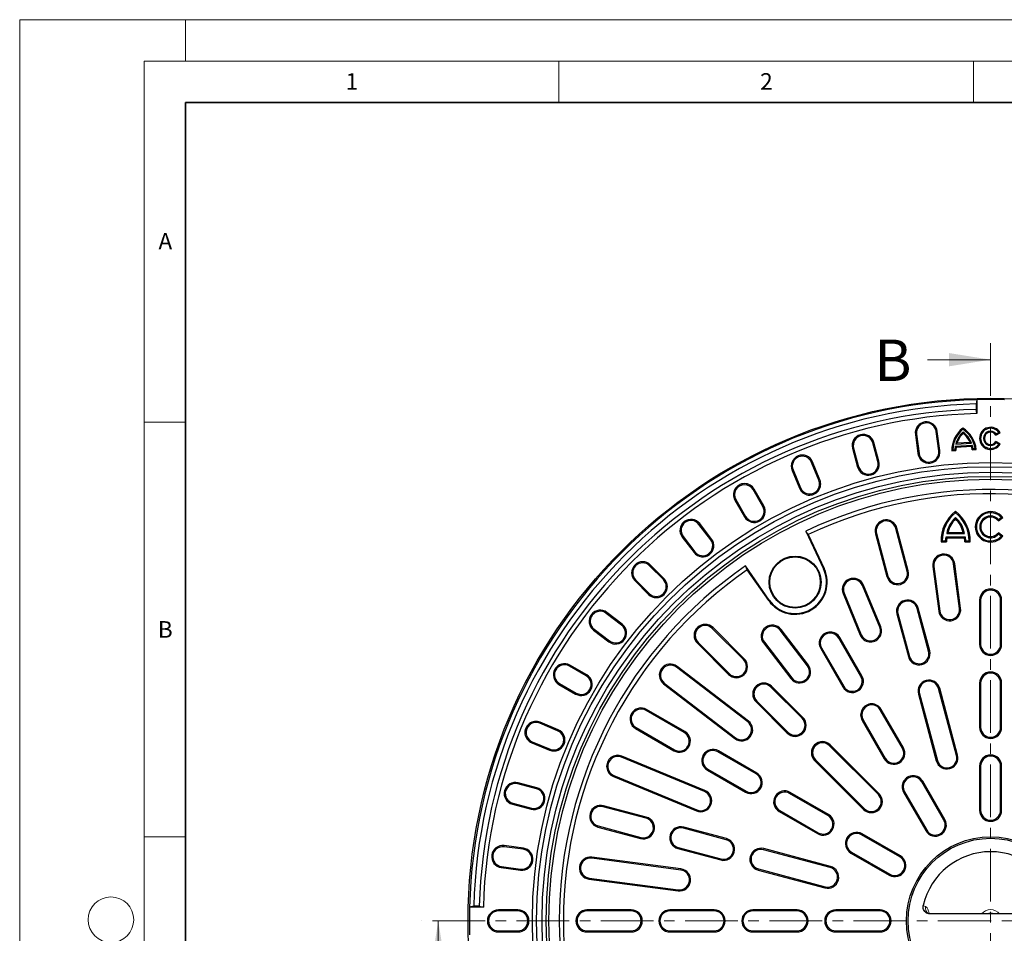
# Model space of a CAD drawing. Units: millimetres. Extents: x 0 to 420, y 0 to 297.
# Drawn here: x 0 to 119, y 187 to 297 of the extents above; entities that cross this region are included whole.
import ezdxf

# ---------------------------------------------------------------- set-up
doc = ezdxf.new("R2010")
doc.units = ezdxf.units.MM
doc.linetypes.add('CENTER', pattern=[10.16, 6.35, -1.27, 1.27, -1.27])
doc.styles.add('SLDTEXTSTYLE0', font='TXT', dxfattribs={"width": 0.605})

msp = doc.modelspace()

# ---------------------------------------------------------------- linework, layer by layer
at = {"color": 7, "linetype": 'Continuous', "lineweight": 18}
for p, q in [((0, 0), (0, 297)), ((0, 297), (420, 297)), ((20, 292), (20, 297)), ((15, 292), (415, 292)), ((15, 292), (15, 5)), ((65, 292), (65, 287)), ((115, 292), (115, 287)), ((109.4636, 256.0117), (117.0636, 256.0117)), ((15, 248.5), (20, 248.5)), ((15, 198.5), (20, 198.5)), ((50.4674, 180.7592), (50.4672, 188.3592))]:
    msp.add_line(p, q, dxfattribs=at)
at = {"color": 7, "linetype": 'Continuous', "lineweight": 35}
for p, q in [((20, 287), (20, 10)), ((410, 287), (20, 287))]:
    msp.add_line(p, q, dxfattribs=at)
at = {"color": 7, "linetype": 'CENTER', "lineweight": 18}
for p, q in [((117.0636, 258.0117), (117.0636, 118.9907)), ((117.0636, 188.3606), (48.4672, 188.3592)), ((185.714, 188.3606), (117.0636, 188.3606))]:
    msp.add_line(p, q, dxfattribs=at)
at = {"color": 7, "linetype": 'Continuous', "lineweight": 25}
for p, q in [((115.3969, 251.1877), (115.3088, 250.6851)), ((115.3088, 250.6851), (115.3088, 250.0181)), ((115.3969, 251.1837), (115.3969, 251.1877)), ((115.3969, 251.1837), (115.3969, 249.5204)), ((115.3969, 249.5204), (115.3088, 250.0181)), ((107.9971, 247.0122), (108.3017, 244.6989)), ((108.1299, 247.0297), (108.4345, 244.7164)), ((110.8127, 245.0295), (110.5081, 247.3428)), ((110.9455, 245.0469), (110.641, 247.3603)), ((113.7167, 247.617), (113.7083, 247.7659)), ((113.7351, 247.2915), (113.7442, 247.1313)), ((117.7115, 246.905), (118.2154, 247.1989)), ((117.7478, 247.0667), (117.7115, 246.905)), ((117.7478, 247.0667), (118.0442, 247.2395)), ((118.0442, 247.2395), (118.2154, 247.1989)), ((103.4694, 243.7287), (102.8655, 245.9826)), ((103.5988, 243.7634), (102.9949, 246.0172)), ((112.8658, 245.844), (113.0318, 245.9749)), ((112.8658, 245.844), (114.7619, 245.9511)), ((113.0318, 245.9749), (114.5822, 246.0624)), ((114.7619, 245.9511), (114.5822, 246.0624)), ((117.7478, 245.9877), (117.7115, 246.1494)), ((118.2154, 245.8555), (117.7115, 246.1494)), ((118.0442, 245.8149), (117.7478, 245.9877)), ((118.0442, 245.8149), (118.2154, 245.8555)), ((100.4191, 245.3271), (101.023, 243.0732)), ((100.5485, 245.3617), (101.1524, 243.1079)), ((112.5044, 245.1485), (112.3814, 245.02)), ((112.3814, 245.02), (112.8806, 245.0482)), ((112.5044, 245.1485), (112.7617, 245.163)), ((112.7617, 245.163), (112.8806, 245.0482)), ((112.8073, 245.5829), (114.8494, 245.6983)), ((112.8073, 245.5829), (112.9115, 245.4673)), ((112.9115, 245.4673), (114.7589, 245.5716)), ((114.8494, 245.6983), (114.7589, 245.5716)), ((114.9421, 245.2862), (114.8368, 245.1587)), ((114.8368, 245.1587), (115.336, 245.1869)), ((114.9421, 245.2862), (115.1993, 245.3007)), ((115.1993, 245.3007), (115.336, 245.1869)), ((96.3587, 241.4807), (95.4658, 243.6364)), ((96.4825, 241.5319), (95.5895, 243.6876)), ((93.1259, 242.6672), (94.0188, 240.5114)), ((93.2496, 242.7184), (94.1426, 240.5627)), ((89.6023, 238.3237), (88.4356, 240.3444)), ((89.7183, 238.3907), (88.5516, 240.4114)), ((86.2422, 239.0781), (87.4089, 237.0573)), ((86.3583, 239.145), (87.5249, 237.1243)), ((112.8458, 237.5615), (112.8458, 237.7311)), ((112.8458, 236.9944), (112.8458, 236.8137)), ((117.9975, 236.5772), (118.5247, 236.9817)), ((118.0168, 236.7609), (117.9975, 236.5772)), ((118.0168, 236.7609), (118.3327, 237.0032)), ((118.3327, 237.0032), (118.5247, 236.9817)), ((83.3157, 234.3118), (81.8953, 236.163)), ((83.422, 234.3934), (82.0016, 236.2445)), ((95.0861, 234.9357), (94.7951, 235.3511)), ((94.7951, 235.3511), (96.9189, 230.7966)), ((107.0066, 230.5278), (105.6262, 235.6794)), ((107.136, 230.5624), (105.7556, 235.714)), ((111.7888, 235.0653), (111.9483, 235.1993)), ((111.7888, 235.0653), (113.9027, 235.0653)), ((111.9483, 235.1993), (113.7432, 235.1993)), ((113.9027, 235.0653), (113.7432, 235.1993)), ((118.0168, 234.9602), (117.9975, 235.1439)), ((118.5247, 234.7394), (117.9975, 235.1439)), ((79.8859, 234.6212), (81.3064, 232.77)), ((79.9922, 234.7027), (81.4127, 232.8516)), ((95.0861, 234.9357), (96.9988, 230.8339)), ((103.1798, 235.0238), (104.5602, 229.8722)), ((103.3092, 235.0585), (104.6896, 229.9069)), ((111.2227, 234.1851), (111.091, 234.0511)), ((111.091, 234.0511), (111.7327, 234.0511)), ((111.2227, 234.1851), (111.602, 234.1851)), ((111.602, 234.1851), (111.7327, 234.0511)), ((111.6999, 234.6714), (113.9916, 234.6714)), ((111.6999, 234.6714), (111.7979, 234.5375)), ((111.7979, 234.5375), (113.8936, 234.5375)), ((113.9916, 234.6714), (113.8936, 234.5375)), ((114.0895, 234.1851), (113.9588, 234.0511)), ((113.9588, 234.0511), (114.6005, 234.0511)), ((114.0895, 234.1851), (114.4688, 234.1851)), ((114.4688, 234.1851), (114.6005, 234.0511)), ((118.3327, 234.7179), (118.0168, 234.9602)), ((118.3327, 234.7179), (118.5247, 234.7394)), ((77.6066, 229.5137), (75.9567, 231.1636)), ((77.7013, 229.6084), (76.0514, 231.2584)), ((87.7171, 230.6811), (87.5028, 231.1409)), ((90.3852, 227.0244), (87.5028, 231.1409)), ((90.313, 226.9738), (87.7171, 230.6811)), ((110.0964, 231.0665), (110.8034, 225.6962)), ((110.2292, 231.084), (110.9363, 225.7137)), ((113.3145, 226.0268), (112.6074, 231.3971)), ((113.4473, 226.0442), (112.7403, 231.4146)), ((74.1658, 229.3727), (75.8157, 227.7228)), ((74.2605, 229.4675), (75.9104, 227.8176)), ((103.6935, 223.773), (101.6206, 228.7773)), ((103.8172, 223.8242), (101.7444, 228.8286)), ((99.2807, 227.8081), (101.3536, 222.8037)), ((99.4045, 227.8594), (101.4773, 222.855)), ((115.7303, 227.0272), (115.7303, 221.6939)), ((115.8642, 227.0272), (115.8642, 221.6939)), ((118.263, 221.6939), (118.263, 227.0272)), ((118.3969, 221.6939), (118.3969, 227.0272)), ((109.5948, 220.8685), (108.2144, 226.0201)), ((109.7242, 220.9032), (108.3438, 226.0548)), ((72.5726, 224.0115), (70.7214, 225.4319)), ((72.6541, 224.1178), (70.803, 225.5382)), ((105.768, 225.3646), (107.1484, 220.213)), ((105.8974, 225.3993), (107.2778, 220.2477)), ((69.1796, 223.4226), (71.0308, 222.0021)), ((69.2612, 223.5289), (71.1123, 222.1084)), ((87.2704, 219.8499), (83.4991, 223.6212)), ((87.3651, 219.9447), (83.5939, 223.7159)), ((94.9836, 219.1059), (91.6862, 223.4032)), ((95.0899, 219.1874), (91.7925, 223.4848)), ((101.4356, 217.8277), (98.7689, 222.4465)), ((101.5516, 217.8947), (98.885, 222.5135)), ((81.7083, 221.8303), (85.4795, 218.059)), ((81.803, 221.925), (85.5742, 218.1538)), ((89.6769, 221.8614), (92.9743, 217.5641)), ((89.7831, 221.943), (93.0806, 217.6456)), ((96.5756, 221.1802), (99.2422, 216.5614)), ((96.6916, 221.2472), (99.3583, 216.6284)), ((68.2998, 217.8992), (66.2791, 219.0659)), ((68.3668, 218.0153), (66.3461, 219.1819)), ((87.7785, 212.3435), (79.1839, 218.9385)), ((87.8601, 212.4498), (79.2654, 219.0447)), ((65.0128, 216.8725), (67.0335, 215.7059)), ((65.0797, 216.9885), (67.1005, 215.8219)), ((77.642, 216.9291), (86.2367, 210.3342)), ((77.7236, 217.0354), (86.3183, 210.4405)), ((94.3414, 212.7789), (90.5702, 216.5501)), ((94.4362, 212.8736), (90.6649, 216.6448)), ((112.9594, 208.3115), (110.8026, 216.3608)), ((113.0888, 208.3461), (110.932, 216.3955)), ((115.7303, 217.0272), (115.7303, 211.6939)), ((115.8642, 217.0272), (115.8642, 211.6939)), ((118.263, 211.6939), (118.263, 217.0272)), ((118.3969, 211.6939), (118.3969, 217.0272)), ((108.3562, 215.7053), (110.513, 207.656)), ((108.4856, 215.74), (110.6424, 207.6906)), ((80.1355, 211.0659), (75.5167, 213.7326)), ((80.2025, 211.1819), (75.5837, 213.8486)), ((88.7793, 214.7592), (92.5506, 210.988)), ((88.8741, 214.8539), (92.6453, 211.0827)), ((106.4356, 209.1675), (103.7689, 213.7863)), ((106.5516, 209.2345), (103.885, 213.8533)), ((101.5756, 212.5199), (104.2422, 207.9011)), ((101.6916, 212.5869), (104.3583, 207.9681)), ((64.8614, 211.2816), (62.7057, 212.1745)), ((64.9127, 211.4053), (62.757, 212.2983)), ((74.2504, 211.5392), (78.8692, 208.8725)), ((74.3173, 211.6552), (78.9361, 208.9885)), ((61.7365, 209.8346), (63.8922, 208.9417)), ((61.7878, 209.9584), (63.9435, 209.0654)), ((103.5338, 203.5865), (97.6413, 209.479)), ((103.6286, 203.6812), (97.736, 209.5738)), ((82.5691, 203.9468), (72.5604, 208.0925)), ((82.6204, 204.0706), (72.6117, 208.2163)), ((88.7958, 206.0659), (84.177, 208.7326)), ((88.8627, 206.1819), (84.2439, 208.8486)), ((95.9451, 207.7829), (101.8377, 201.8903)), ((82.9776, 206.6552), (87.5964, 203.9885)), ((95.8504, 207.6881), (101.7429, 201.7956)), ((115.7303, 207.0272), (115.7303, 201.6939)), ((115.8642, 207.0272), (115.8642, 201.6939)), ((118.263, 201.6939), (118.263, 207.0272)), ((118.3969, 201.6939), (118.3969, 207.0272)), ((71.5912, 205.7526), (81.5999, 201.6069)), ((71.6425, 205.8764), (81.6512, 201.7307)), ((82.9106, 206.5392), (87.5294, 203.8725)), ((62.3162, 204.2717), (60.0624, 204.8756)), ((62.3509, 204.4011), (60.0971, 205.005)), ((111.4356, 200.5072), (108.7689, 205.126)), ((111.5516, 200.5742), (108.885, 205.193)), ((97.456, 201.0659), (92.8372, 203.7326)), ((97.523, 201.1819), (92.9042, 203.8486)), ((106.5756, 203.8597), (109.2422, 199.2409)), ((106.6916, 203.9267), (109.3583, 199.3079)), ((59.4069, 202.4292), (61.6607, 201.8253)), ((59.4416, 202.5587), (61.6954, 201.9547)), ((75.5172, 200.7345), (70.3656, 202.1149)), ((75.5519, 200.8639), (70.4003, 202.2443)), ((91.5709, 201.5392), (96.1897, 198.8725)), ((91.6379, 201.6552), (96.2567, 198.9885)), ((69.7101, 199.6685), (74.8617, 198.2881)), ((69.7448, 199.7979), (74.8964, 198.4176)), ((85.1765, 198.1463), (80.0249, 199.5267)), ((85.2112, 198.2758), (80.0596, 199.6561)), ((106.1163, 196.0659), (101.4975, 198.7326)), ((106.1833, 196.1819), (101.5645, 198.8486)), ((60.7078, 196.9896), (58.3944, 197.2942)), ((60.7253, 197.1225), (58.4119, 197.427)), ((79.3694, 197.0803), (84.521, 195.7)), ((79.404, 197.2097), (84.5556, 195.8294)), ((79.7105, 194.4879), (68.9698, 195.9019)), ((79.728, 194.6207), (68.9873, 196.0348)), ((97.7335, 194.7817), (89.6841, 196.9385)), ((97.7682, 194.9111), (89.7188, 197.0679)), ((100.2311, 196.5392), (104.8499, 193.8725)), ((100.2981, 196.6552), (104.9169, 193.9885)), ((58.0638, 194.7832), (60.3772, 194.4786)), ((58.0813, 194.916), (60.3947, 194.6114)), ((68.6567, 193.5237), (79.3974, 192.1097)), ((89.0286, 194.4921), (97.078, 192.3353)), ((89.0633, 194.6215), (97.1127, 192.4647)), ((68.6392, 193.3909), (79.3799, 191.9769)), ((54.7391, 190.1154), (54.2365, 190.0272)), ((54.2405, 190.0272), (54.2365, 190.0272)), ((55.9038, 190.0272), (54.2405, 190.0272)), ((55.406, 190.1154), (54.7391, 190.1154)), ((55.406, 190.1154), (55.9038, 190.0272)), ((60.0636, 189.6939), (57.7303, 189.6939)), ((60.0636, 189.5599), (57.7303, 189.5599)), ((73.7303, 189.6939), (68.3969, 189.6939)), ((73.7303, 189.5599), (68.3969, 189.5599)), ((83.7303, 189.6939), (78.3969, 189.6939)), ((83.7303, 189.5599), (78.3969, 189.5599)), ((93.7303, 189.6939), (88.3969, 189.6939)), ((93.7303, 189.5599), (88.3969, 189.5599)), ((103.7303, 189.6939), (98.3969, 189.6939)), ((103.7303, 189.5599), (98.3969, 189.5599)), ((124.3626, 189.1943), (109.7645, 189.1943)), ((57.7303, 187.1612), (60.0636, 187.1612)), ((57.7303, 187.0272), (60.0636, 187.0272)), ((68.3969, 187.1612), (73.7303, 187.1612)), ((68.3969, 187.0272), (73.7303, 187.0272)), ((78.3969, 187.1612), (83.7303, 187.1612)), ((78.3969, 187.0272), (83.7303, 187.0272)), ((88.3969, 187.1612), (93.7303, 187.1612)), ((88.3969, 187.0272), (93.7303, 187.0272)), ((98.3969, 187.1612), (103.7303, 187.1612)), ((98.3969, 187.0272), (103.7303, 187.0272))]:
    msp.add_line(p, q, dxfattribs=at)
at = {"color": 8, "linetype": 'Continuous', "lineweight": 18}
for p, q in [((108.1299, 247.0297), (107.9971, 247.0122)), ((110.5081, 247.3428), (110.641, 247.3603)), ((102.8655, 245.9826), (102.9949, 246.0172)), ((100.5485, 245.3617), (100.4191, 245.3271)), ((108.4345, 244.7164), (108.3017, 244.6989)), ((110.8127, 245.0295), (110.9455, 245.0469)), ((95.4658, 243.6364), (95.5895, 243.6876)), ((103.4694, 243.7287), (103.5988, 243.7634)), ((93.2496, 242.7184), (93.1259, 242.6672)), ((101.1524, 243.1079), (101.023, 243.0732)), ((96.3587, 241.4807), (96.4825, 241.5319)), ((88.4356, 240.3444), (88.5516, 240.4114)), ((94.1426, 240.5627), (94.0188, 240.5114)), ((86.3583, 239.145), (86.2422, 239.0781)), ((89.6023, 238.3237), (89.7183, 238.3907)), ((87.5249, 237.1243), (87.4089, 237.0573)), ((81.8953, 236.163), (82.0016, 236.2445)), ((105.6262, 235.6794), (105.7556, 235.714)), ((79.9922, 234.7027), (79.8859, 234.6212)), ((83.3157, 234.3118), (83.422, 234.3934)), ((103.3092, 235.0585), (103.1798, 235.0238)), ((81.4127, 232.8516), (81.3064, 232.77)), ((75.9567, 231.1636), (76.0514, 231.2584)), ((96.9988, 230.8339), (96.9189, 230.7966)), ((107.0066, 230.5278), (107.136, 230.5624)), ((110.2292, 231.084), (110.0964, 231.0665)), ((112.6074, 231.3971), (112.7403, 231.4146)), ((74.2605, 229.4675), (74.1658, 229.3727)), ((77.6066, 229.5137), (77.7013, 229.6084)), ((104.6896, 229.9069), (104.5602, 229.8722)), ((101.6206, 228.7773), (101.7444, 228.8286)), ((75.9104, 227.8176), (75.8157, 227.7228)), ((90.313, 226.9738), (90.3852, 227.0244)), ((99.4045, 227.8594), (99.2807, 227.8081)), ((115.8642, 227.0272), (115.7303, 227.0272)), ((118.263, 227.0272), (118.3969, 227.0272)), ((108.2144, 226.0201), (108.3438, 226.0548)), ((110.9363, 225.7137), (110.8034, 225.6962)), ((113.3145, 226.0268), (113.4473, 226.0442)), ((70.7214, 225.4319), (70.803, 225.5382)), ((105.8974, 225.3993), (105.768, 225.3646)), ((69.2612, 223.5289), (69.1796, 223.4226)), ((72.5726, 224.0115), (72.6541, 224.1178)), ((83.4991, 223.6212), (83.5939, 223.7159)), ((91.6862, 223.4032), (91.7925, 223.4848)), ((103.6935, 223.773), (103.8172, 223.8242)), ((71.1123, 222.1084), (71.0308, 222.0021)), ((98.7689, 222.4465), (98.885, 222.5135)), ((101.4773, 222.855), (101.3536, 222.8037)), ((81.803, 221.925), (81.7083, 221.8303)), ((89.7831, 221.943), (89.6769, 221.8614)), ((96.6916, 221.2472), (96.5756, 221.1802)), ((109.5948, 220.8685), (109.7242, 220.9032)), ((115.8642, 221.6939), (115.7303, 221.6939)), ((118.263, 221.6939), (118.3969, 221.6939)), ((87.2704, 219.8499), (87.3651, 219.9447)), ((107.2778, 220.2477), (107.1484, 220.213)), ((66.2791, 219.0659), (66.3461, 219.1819)), ((79.1839, 218.9385), (79.2654, 219.0447)), ((94.9836, 219.1059), (95.0899, 219.1874)), ((68.2998, 217.8992), (68.3668, 218.0153)), ((85.5742, 218.1538), (85.4795, 218.059)), ((93.0806, 217.6456), (92.9743, 217.5641)), ((101.4356, 217.8277), (101.5516, 217.8947)), ((65.0797, 216.9885), (65.0128, 216.8725)), ((77.7236, 217.0354), (77.642, 216.9291)), ((90.5702, 216.5501), (90.6649, 216.6448)), ((99.3583, 216.6284), (99.2422, 216.5614)), ((110.8026, 216.3608), (110.932, 216.3955)), ((115.8642, 217.0272), (115.7303, 217.0272)), ((118.263, 217.0272), (118.3969, 217.0272)), ((67.1005, 215.8219), (67.0335, 215.7059)), ((108.4856, 215.74), (108.3562, 215.7053)), ((75.5167, 213.7326), (75.5837, 213.8486)), ((88.8741, 214.8539), (88.7793, 214.7592)), ((103.7689, 213.7863), (103.885, 213.8533)), ((94.3414, 212.7789), (94.4362, 212.8736)), ((101.6916, 212.5869), (101.5756, 212.5199)), ((62.7057, 212.1745), (62.757, 212.2983)), ((64.8614, 211.2816), (64.9127, 211.4053)), ((74.3173, 211.6552), (74.2504, 211.5392)), ((87.7785, 212.3435), (87.8601, 212.4498)), ((115.8642, 211.6939), (115.7303, 211.6939)), ((118.263, 211.6939), (118.3969, 211.6939)), ((80.1355, 211.0659), (80.2025, 211.1819)), ((86.3183, 210.4405), (86.2367, 210.3342)), ((92.6453, 211.0827), (92.5506, 210.988)), ((61.7878, 209.9584), (61.7365, 209.8346)), ((63.9435, 209.0654), (63.8922, 208.9417)), ((78.9361, 208.9885), (78.8692, 208.8725)), ((97.6413, 209.479), (97.736, 209.5738)), ((106.4356, 209.1675), (106.5516, 209.2345)), ((72.5604, 208.0925), (72.6117, 208.2163)), ((84.177, 208.7326), (84.2439, 208.8486)), ((95.9451, 207.7829), (95.8504, 207.6881)), ((104.3583, 207.9681), (104.2422, 207.9011)), ((112.9594, 208.3115), (113.0888, 208.3461)), ((82.9776, 206.6552), (82.9106, 206.5392)), ((110.6424, 207.6906), (110.513, 207.656)), ((115.8642, 207.0272), (115.7303, 207.0272)), ((118.263, 207.0272), (118.3969, 207.0272)), ((71.6425, 205.8764), (71.5912, 205.7526)), ((88.7958, 206.0659), (88.8627, 206.1819)), ((60.0624, 204.8756), (60.0971, 205.005)), ((62.3162, 204.2717), (62.3509, 204.4011)), ((108.7689, 205.126), (108.885, 205.193)), ((82.5691, 203.9468), (82.6204, 204.0706)), ((87.5964, 203.9885), (87.5294, 203.8725)), ((92.8372, 203.7326), (92.9042, 203.8486)), ((103.5338, 203.5865), (103.6286, 203.6812)), ((106.6916, 203.9267), (106.5756, 203.8597)), ((59.4416, 202.5587), (59.4069, 202.4292)), ((61.6954, 201.9547), (61.6607, 201.8253)), ((70.3656, 202.1149), (70.4003, 202.2443)), ((101.8377, 201.8903), (101.7429, 201.7956)), ((75.5172, 200.7345), (75.5519, 200.8639)), ((81.6512, 201.7307), (81.5999, 201.6069)), ((91.6379, 201.6552), (91.5709, 201.5392)), ((97.456, 201.0659), (97.523, 201.1819)), ((115.8642, 201.6939), (115.7303, 201.6939)), ((118.263, 201.6939), (118.3969, 201.6939)), ((69.7448, 199.7979), (69.7101, 199.6685)), ((80.0249, 199.5267), (80.0596, 199.6561)), ((111.4356, 200.5072), (111.5516, 200.5742)), ((74.8964, 198.4176), (74.8617, 198.2881)), ((85.1765, 198.1463), (85.2112, 198.2758)), ((96.2567, 198.9885), (96.1897, 198.8725)), ((101.4975, 198.7326), (101.5645, 198.8486)), ((109.3583, 199.3079), (109.2422, 199.2409)), ((58.3944, 197.2942), (58.4119, 197.427)), ((60.7078, 196.9896), (60.7253, 197.1225)), ((79.404, 197.2097), (79.3694, 197.0803)), ((68.9698, 195.9019), (68.9873, 196.0348)), ((89.6841, 196.9385), (89.7188, 197.0679)), ((100.2981, 196.6552), (100.2311, 196.5392)), ((106.1163, 196.0659), (106.1833, 196.1819)), ((58.0813, 194.916), (58.0638, 194.7832)), ((84.5556, 195.8294), (84.521, 195.7)), ((97.7335, 194.7817), (97.7682, 194.9111)), ((60.3947, 194.6114), (60.3772, 194.4786)), ((68.6567, 193.5237), (68.6392, 193.3909)), ((79.7105, 194.4879), (79.728, 194.6207)), ((89.0633, 194.6215), (89.0286, 194.4921)), ((104.9169, 193.9885), (104.8499, 193.8725)), ((97.1127, 192.4647), (97.078, 192.3353)), ((79.3974, 192.1097), (79.3799, 191.9769)), ((57.7303, 189.5599), (57.7303, 189.6939)), ((60.0636, 189.5599), (60.0636, 189.6939)), ((68.3969, 189.5599), (68.3969, 189.6939)), ((73.7303, 189.5599), (73.7303, 189.6939)), ((78.3969, 189.5599), (78.3969, 189.6939)), ((83.7303, 189.5599), (83.7303, 189.6939)), ((88.3969, 189.5599), (88.3969, 189.6939)), ((93.7303, 189.5599), (93.7303, 189.6939)), ((98.3969, 189.5599), (98.3969, 189.6939)), ((103.7303, 189.5599), (103.7303, 189.6939)), ((57.7303, 187.1612), (57.7303, 187.0272)), ((60.0636, 187.1612), (60.0636, 187.0272)), ((68.3969, 187.1612), (68.3969, 187.0272)), ((73.7303, 187.1612), (73.7303, 187.0272)), ((78.3969, 187.1612), (78.3969, 187.0272)), ((83.7303, 187.1612), (83.7303, 187.0272)), ((88.3969, 187.1612), (88.3969, 187.0272)), ((93.7303, 187.1612), (93.7303, 187.0272)), ((98.3969, 187.1612), (98.3969, 187.0272)), ((103.7303, 187.1612), (103.7303, 187.0272))]:
    msp.add_line(p, q, dxfattribs=at)
at = {"color": 8, "linetype": 'Continuous', "lineweight": 18, "flags": 128}
msp.add_lwpolyline([(116.8985, 189.1943), (117.1216, 189.2085), (117.2287, 189.1943)], dxfattribs=at)
at = {"color": 7, "linetype": 'Continuous', "lineweight": 25}
for centre, radius in [((117.0636, 188.3606), 63), ((117.0636, 188.3606), 55.25), ((117.0636, 188.3606), 54.75), ((117.0636, 188.3606), 54.0833), ((117.0636, 188.3606), 53.5833), ((117.0636, 188.3606), 53.25), ((93.4871, 229.1963), 3.1344), ((93.4871, 229.1963), 3.0467), ((117.0636, 188.3606), 10.1334), ((117.0636, 188.3606), 9.9514)]:
    msp.add_circle(centre, radius, dxfattribs=at)
at = {"color": 7, "linetype": 'Continuous', "lineweight": 18}
msp.add_circle((11, 188.5), 2.75, dxfattribs=at)
at = {"color": 7, "linetype": 'Continuous', "lineweight": 25}
for centre, radius, start, end in [((117.0636, 188.3606), 62.8492, 91.519576, 178.480424), ((117.0636, 188.3606), 62.3492, 91.612813, 178.387187), ((117.0636, 188.3606), 62.8452, 88.480328, 91.519672), ((117.0636, 188.3606), 61.6825, 91.63025, 178.36975), ((117.0636, 188.3606), 61.1825, 91.560981, 178.439019), ((109.319, 247.1863), 1.3333, 7.5, 187.5), ((109.319, 247.1863), 1.1994, 7.5, 187.5), ((101.707, 245.6721), 1.3333, 15, 195), ((115.8438, 245.0403), 3.4625, 128.078612, 180.336401), ((115.8438, 245.0403), 3.3411, 129.540223, 178.145308), ((115.8438, 245.0403), 3.0845, 133.127365, 164.897983), ((115.8438, 245.0403), 2.9632, 135.117746, 161.616328), ((111.8934, 244.8172), 3.4625, 6.128952, 58.386741), ((111.8934, 244.8172), 3.3411, 8.320045, 56.92513), ((111.8934, 244.8172), 3.0845, 21.56737, 53.337988), ((111.8934, 244.8172), 2.9632, 24.849025, 51.347607), ((117.0636, 246.5272), 1.3333, 30.25, 329.75), ((117.0636, 246.5272), 1.212, 35.994987, 324.005013), ((117.0636, 246.5272), 0.8713, 38.253893, 321.746107), ((117.0636, 246.5272), 0.75, 30.25, 329.75), ((101.707, 245.6721), 1.1994, 15, 195), ((109.6236, 244.8729), 1.3333, 187.5, 7.5), ((109.6236, 244.8729), 1.1994, 187.5, 7.5), ((115.8438, 245.0403), 3.0845, 169.868832, 177.720823), ((115.8438, 245.0403), 2.9632, 171.715938, 179.847898), ((111.8934, 244.8172), 2.9632, 6.617455, 14.749415), ((111.8934, 244.8172), 3.0845, 8.744529, 16.596521), ((94.3577, 243.1774), 1.3333, 22.5, 202.5), ((94.3577, 243.1774), 1.1994, 22.5, 202.5), ((102.3109, 243.4183), 1.3333, 195, 15), ((102.3109, 243.4183), 1.1994, 195, 15), ((87.3969, 239.7447), 1.3333, 30, 210), ((95.2506, 241.0217), 1.3333, 202.5, 22.5), ((95.2506, 241.0217), 1.1994, 202.5, 22.5), ((87.3969, 239.7447), 1.1994, 30, 210), ((117.0636, 188.3606), 52, 4.644108, 115.355892), ((117.0636, 188.3606), 51.5, 4.73874, 115.26126), ((88.5636, 237.724), 1.3333, 210, 30), ((88.5636, 237.724), 1.1994, 210, 30), ((115.5289, 234.1933), 4.4402, 127.177514, 181.834874), ((115.5289, 234.1933), 4.3063, 128.541899, 180.109073), ((110.1626, 234.1933), 4.4402, 358.165126, 52.822486), ((110.1626, 234.1933), 4.3063, 359.890927, 51.458101), ((117.0636, 235.8606), 1.8417, 37.5, 322.5), ((117.0636, 235.8606), 1.7077, 41.999684, 318.000316), ((80.9437, 235.4328), 1.3333, 37.5, 217.5), ((80.9437, 235.4328), 1.1994, 37.5, 217.5), ((104.4677, 235.3689), 1.3333, 15, 195), ((104.4677, 235.3689), 1.1994, 15, 195), ((114.9355, 234.5953), 3.1816, 131.058072, 171.505694), ((114.9355, 234.5953), 3.0476, 133.290509, 168.570335), ((110.756, 234.5953), 3.1816, 8.494306, 48.941928), ((110.756, 234.5953), 3.0476, 11.429665, 46.709491), ((117.0636, 235.8606), 1.3112, 43.364658, 316.635342), ((117.0636, 235.8606), 1.1772, 37.5, 322.5), ((82.3642, 233.5817), 1.3333, 217.5, 37.5), ((82.3642, 233.5817), 1.1994, 217.5, 37.5), ((113.4137, 234.0734), 1.8151, 160.76255, 176.470768), ((113.4137, 234.0734), 1.6812, 163.975426, 180.757919), ((112.2778, 234.0734), 1.6812, 359.242081, 16.024574), ((112.2778, 234.0734), 1.8151, 3.529232, 19.23745), ((75.1086, 230.3156), 1.3333, 45, 225), ((75.1086, 230.3156), 1.1994, 45, 225), ((111.4183, 231.2405), 1.3333, 7.5, 187.5), ((111.4183, 231.2405), 1.1994, 7.5, 187.5), ((117.0636, 188.3606), 52, 124.644108, 235.355892), ((117.0636, 188.3606), 51.5, 124.73874, 235.26126), ((93.4871, 229.1963), 3.8748, 215, 25), ((93.4871, 229.1963), 3.7867, 215, 25), ((105.8481, 230.2173), 1.3333, 195, 15), ((105.8481, 230.2173), 1.1994, 195, 15), ((76.7585, 228.6656), 1.3333, 225, 45), ((76.7585, 228.6656), 1.1994, 225, 45), ((100.5125, 228.3183), 1.3333, 22.5, 202.5), ((100.5125, 228.3183), 1.1994, 22.5, 202.5), ((117.0636, 227.0272), 1.3333, 0, 180), ((117.0636, 227.0272), 1.1994, 0, 180), ((107.0559, 225.7097), 1.3333, 15, 195), ((107.0559, 225.7097), 1.1994, 15, 195), ((69.9913, 224.4804), 1.3333, 52.5, 232.5), ((69.9913, 224.4804), 1.1994, 52.5, 232.5), ((112.1254, 225.8702), 1.3333, 187.5, 7.5), ((112.1254, 225.8702), 1.1994, 187.5, 7.5), ((71.8425, 223.06), 1.3333, 232.5, 52.5), ((71.8425, 223.06), 1.1994, 232.5, 52.5), ((82.6511, 222.7731), 1.3333, 45, 225), ((82.6511, 222.7731), 1.1994, 45, 225), ((90.7347, 222.6731), 1.3333, 37.5, 217.5), ((90.7347, 222.6731), 1.1994, 37.5, 217.5), ((102.5854, 223.314), 1.3333, 202.5, 22.5), ((102.5854, 223.314), 1.1994, 202.5, 22.5), ((97.7303, 221.8469), 1.3333, 30, 210), ((97.7303, 221.8469), 1.1994, 30, 210), ((108.4363, 220.5581), 1.3333, 195, 15), ((108.4363, 220.5581), 1.1994, 195, 15), ((117.0636, 221.6939), 1.3333, 180, 0), ((117.0636, 221.6939), 1.1994, 180, 0), ((86.4223, 219.0018), 1.3333, 225, 45), ((86.4223, 219.0018), 1.1994, 225, 45), ((65.6794, 218.0272), 1.3333, 60, 240), ((65.6794, 218.0272), 1.1994, 60, 240), ((78.4537, 217.9869), 1.3333, 52.5, 232.5), ((78.4537, 217.9869), 1.1994, 52.5, 232.5), ((94.0321, 218.3758), 1.3333, 217.5, 37.5), ((94.0321, 218.3758), 1.1994, 217.5, 37.5), ((67.7001, 216.8606), 1.3333, 240, 60), ((67.7001, 216.8606), 1.1994, 240, 60), ((100.3969, 217.2281), 1.3333, 210, 30), ((100.3969, 217.2281), 1.1994, 210, 30), ((109.6441, 216.0504), 1.3333, 15, 195), ((117.0636, 217.0272), 1.3333, 0, 180), ((117.0636, 217.0272), 1.1994, 0, 180), ((89.7221, 215.702), 1.3333, 45, 225), ((89.7221, 215.702), 1.1994, 45, 225), ((109.6441, 216.0504), 1.1994, 15, 195), ((74.917, 212.6939), 1.3333, 60, 240), ((74.917, 212.6939), 1.1994, 60, 240), ((102.7303, 213.1866), 1.3333, 30, 210), ((102.7303, 213.1866), 1.1994, 30, 210), ((93.4934, 211.9308), 1.3333, 225, 45), ((93.4934, 211.9308), 1.1994, 225, 45), ((62.2467, 211.0664), 1.3333, 67.5, 247.5), ((62.2467, 211.0664), 1.1994, 67.5, 247.5), ((64.4025, 210.1735), 1.3333, 247.5, 67.5), ((87.0484, 211.392), 1.3333, 232.5, 52.5), ((87.0484, 211.392), 1.1994, 232.5, 52.5), ((117.0636, 211.6939), 1.3333, 180, 0), ((117.0636, 211.6939), 1.1994, 180, 0), ((64.4025, 210.1735), 1.1994, 247.5, 67.5), ((79.5358, 210.0272), 1.3333, 240, 60), ((79.5358, 210.0272), 1.1994, 240, 60), ((83.5773, 207.6939), 1.3333, 60, 240), ((96.7932, 208.6309), 1.3333, 45, 225), ((96.7932, 208.6309), 1.1994, 45, 225), ((105.3969, 208.5678), 1.3333, 210, 30), ((105.3969, 208.5678), 1.1994, 210, 30), ((72.1015, 206.9845), 1.3333, 67.5, 247.5), ((72.1015, 206.9845), 1.1994, 67.5, 247.5), ((83.5773, 207.6939), 1.1994, 60, 240), ((111.8009, 208.001), 1.3333, 195, 15), ((111.8009, 208.001), 1.1994, 195, 15), ((117.0636, 207.0272), 1.3333, 0, 180), ((117.0636, 207.0272), 1.1994, 0, 180), ((88.1961, 205.0272), 1.3333, 240, 60), ((88.1961, 205.0272), 1.1994, 240, 60), ((107.7303, 204.5264), 1.3333, 30, 210), ((107.7303, 204.5264), 1.1994, 30, 210), ((59.752, 203.7171), 1.3333, 75, 255), ((59.752, 203.7171), 1.1994, 75, 255), ((62.0058, 203.1132), 1.3333, 255, 75), ((62.0058, 203.1132), 1.1994, 255, 75), ((82.1102, 202.8387), 1.3333, 247.5, 67.5), ((82.1102, 202.8387), 1.1994, 247.5, 67.5), ((92.2375, 202.6939), 1.3333, 60, 240), ((92.2375, 202.6939), 1.1994, 60, 240), ((102.6858, 202.7384), 1.3333, 225, 45), ((102.6858, 202.7384), 1.1994, 225, 45), ((70.0552, 200.9564), 1.3333, 75, 255), ((70.0552, 200.9564), 1.1994, 75, 255), ((75.2068, 199.576), 1.3333, 255, 75), ((75.2068, 199.576), 1.1994, 255, 75), ((96.8563, 200.0272), 1.3333, 240, 60), ((96.8563, 200.0272), 1.1994, 240, 60), ((117.0636, 201.6939), 1.3333, 180, 0), ((117.0636, 201.6939), 1.1994, 180, 0), ((79.7145, 198.3682), 1.3333, 75, 255), ((79.7145, 198.3682), 1.1994, 75, 255), ((110.3969, 199.9076), 1.3333, 210, 30), ((110.3969, 199.9076), 1.1994, 210, 30), ((84.8661, 196.9879), 1.3333, 255, 75), ((100.8978, 197.6939), 1.3333, 60, 240), ((100.8978, 197.6939), 1.1994, 60, 240), ((58.2379, 196.1051), 1.3333, 82.5, 262.5), ((58.2379, 196.1051), 1.1994, 82.5, 262.5), ((60.5512, 195.8005), 1.3333, 262.5, 82.5), ((84.8661, 196.9879), 1.1994, 255, 75), ((89.3737, 195.78), 1.3333, 75, 255), ((60.5512, 195.8005), 1.1994, 262.5, 82.5), ((68.8133, 194.7128), 1.3333, 82.5, 262.5), ((68.8133, 194.7128), 1.1994, 82.5, 262.5), ((89.3737, 195.78), 1.1994, 75, 255), ((105.5166, 195.0272), 1.3333, 240, 60), ((105.5166, 195.0272), 1.1994, 240, 60), ((117.0636, 188.3606), 8.3337, 12.918771, 167.081229), ((97.4231, 193.6232), 1.3333, 255, 75), ((97.4231, 193.6232), 1.1994, 255, 75), ((79.5539, 193.2988), 1.3333, 262.5, 82.5), ((79.5539, 193.2988), 1.1994, 262.5, 82.5), ((117.0636, 188.3606), 62.8452, 178.480328, 181.519672), ((57.7303, 188.3606), 1.3333, 90, 270), ((57.7303, 188.3606), 1.1994, 90, 270), ((60.0636, 188.3606), 1.3333, 270, 90), ((60.0636, 188.3606), 1.1994, 270, 90), ((68.3969, 188.3606), 1.3333, 90, 270), ((68.3969, 188.3606), 1.1994, 90, 270), ((73.7303, 188.3606), 1.3333, 270, 90), ((73.7303, 188.3606), 1.1994, 270, 90), ((78.3969, 188.3606), 1.3333, 90, 270), ((78.3969, 188.3606), 1.1994, 90, 270), ((83.7303, 188.3606), 1.3333, 270, 90), ((83.7303, 188.3606), 1.1994, 270, 90), ((88.3969, 188.3606), 1.3333, 90, 270), ((88.3969, 188.3606), 1.1994, 90, 270), ((93.7303, 188.3606), 1.3333, 270, 90), ((93.7303, 188.3606), 1.1994, 270, 90), ((98.3969, 188.3606), 1.3333, 90, 270), ((98.3969, 188.3606), 1.1994, 90, 270), ((103.7303, 188.3606), 1.3333, 270, 90), ((103.7303, 188.3606), 1.1994, 270, 90)]:
    msp.add_arc(centre, radius, start, end, dxfattribs=at)
at = {"color": 8, "linetype": 'Continuous', "lineweight": 18}
for centre, radius, start, end in [((109.4013, 190.8312), 0.7623, 232.844674, 257.253461), ((110.0348, 189.8936), 0.8249, 166.388801, 233.689225), ((117.0636, 188.3606), 1.3637, 37.688087, 142.311913), ((117.0636, 188.3606), 0.9457, 61.829167, 118.170833)]:
    msp.add_arc(centre, radius, start, end, dxfattribs=at)
at = {"color": 7, "linetype": 'Continuous', "lineweight": 25}
for points, knots in [([(109.7645, 189.1943), (109.6696, 189.2036), (109.4797, 189.2224), (109.2269, 189.3681), (109.0341, 189.5827), (108.9247, 189.8503), (108.9115, 190.0735), (108.9352, 190.1949), (108.9409, 190.2237)], [0, 0, 0, 0, 0.18820638, 0.37638477, 0.56513729, 0.75378921, 0.94156991, 1, 1, 1, 1]), ([(109.5584, 189.2294), (109.5386, 189.247), (109.4983, 189.2827), (109.4792, 189.313), (109.4815, 189.3087), (109.4822, 189.3075)], [0, 0, 0, 0, 0.41067786, 0.83531371, 1, 1, 1, 1])]:
    msp.add_open_spline(points, degree=3, knots=knots, dxfattribs=at)
at = {"color": 8, "linetype": 'Continuous', "lineweight": 18}
msp.add_open_spline([(109.2331, 190.0877), (109.2958, 190.0481), (109.3899, 189.9887), (109.5057, 189.7664), (109.5837, 189.5564), (109.6384, 189.3669), (109.6616, 189.2414), (109.6672, 189.2109)], degree=3, knots=[0, 0, 0, 0, 0.376699814, 0.565877045, 0.755019667, 0.940473993, 1, 1, 1, 1], dxfattribs=at)
at = {"color": 7, "linetype": 'Continuous', "lineweight": 18}
for points in [[(117.0636, 256.0117), (112.0636, 256.8117), (112.0636, 255.2117)], [(50.4672, 188.3592), (49.6673, 183.3592), (51.2673, 183.3592)]]:
    msp.add_solid(points, dxfattribs=at)

# ---------------------------------------------------------------- texts
at = {"color": 7, "linetype": 'Continuous', "lineweight": 18, "char_height": 2, "attachment_point": 2, "style": 'SLDTEXTSTYLE0'}
for s, insert in [('1', (40.051, 290.553)), ('2', (90.0332, 290.5567)), ('A', (17.561, 271.2966)), ('B', (17.5517, 224.4926))]:
    msp.add_mtext(s, dxfattribs=dict(at, insert=insert))
at = {"color": 7, "linetype": 'Continuous', "insert": (103.0445, 258.4434), "char_height": 5, "attachment_point": 1, "style": 'SLDTEXTSTYLE0'}
msp.add_mtext('B', dxfattribs=at)

doc.saveas('drawing.dxf')
